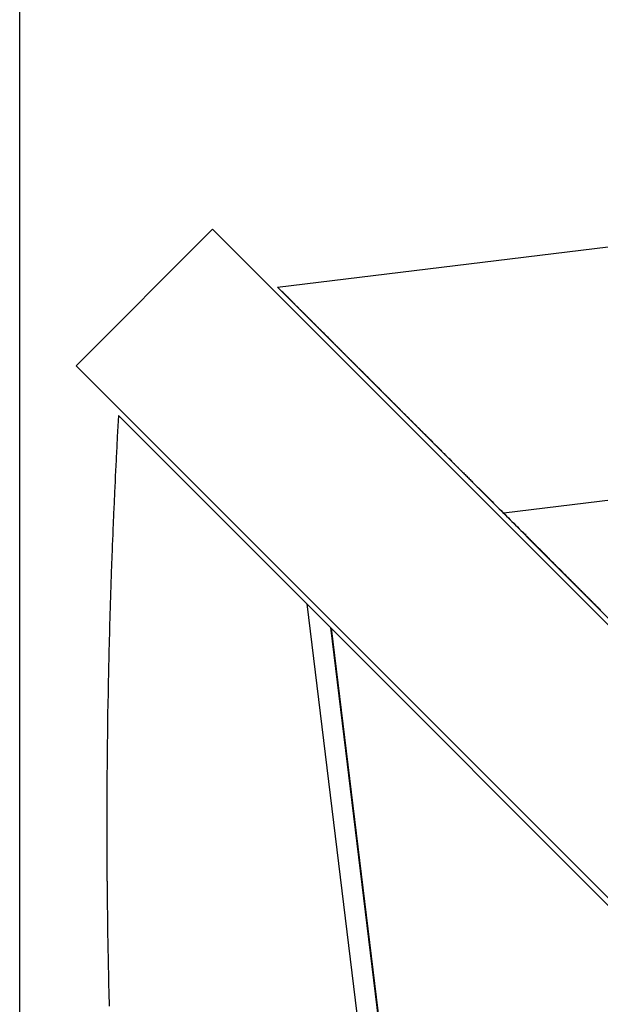
# Model space of a CAD drawing. Extents: x -53 to 53, y -50 to 50.
# Drawn here: x -37 to -36, y -15 to -13 of the extents above; entities that cross this region are included whole.
import ezdxf

# ---------------------------------------------------------------- set-up
doc = ezdxf.new("R2010")
doc.units = 0
doc.layers.get('0').update_dxf_attribs({"linetype": 'CONTINUOUS'})

msp = doc.modelspace()

# ---------------------------------------------------------------- linework, layer by layer
at = {"color": 0}
for points in [[(-36.9591, -49.7184), (-36.9591, 39.5366)], [(-36.9591, -49.7184), (-36.9591, 39.5366)], [(-36.9591, -49.7184), (-36.9591, 39.5366)], [(-36.9591, -49.7184), (-36.9591, 39.5366)], [(-36.9591, -49.7184), (-36.9591, 39.5366)], [(-36.9591, -49.7184), (-36.9591, 39.5366)], [(-36.9591, -49.7184), (-36.9591, 39.5366)], [(-36.9591, -49.7184), (-36.9591, 39.5366)], [(-36.9591, -49.7184), (-36.9591, 39.5366)], [(-36.9591, -49.7184), (-36.9591, 39.5366)], [(-36.9591, -49.7184), (-36.9591, 39.5366)], [(-36.9591, -49.7184), (-36.9591, 39.5366)], [(-36.9591, -49.7184), (-36.9591, 39.5366)], [(-36.9591, -49.7184), (-36.9591, 39.5366)], [(-36.9591, -49.7184), (-36.9591, 39.5366)], [(-36.9591, -49.7184), (-36.9591, 39.5366)], [(-36.9591, -49.7184), (-36.9591, 39.5366)], [(-36.9591, -49.7184), (-36.9591, 39.5366)], [(-36.9591, -49.7184), (-36.9591, 39.5366)], [(-36.9591, -49.7184), (-36.9591, 39.5366)], [(-36.9591, -49.7184), (-36.9591, 39.5366)], [(-36.4512, -13.9882), (-26.8457, -12.8163)], [(-36.4512, -13.9882), (-26.8457, -12.8163)], [(-36.4512, -13.9882), (-26.8457, -12.8163)], [(-36.4512, -13.9882), (-26.8457, -12.8163)], [(-36.4512, -13.9882), (-26.8457, -12.8163)], [(-36.4512, -13.9882), (-26.8457, -12.8163)], [(-36.4512, -13.9882), (-26.8457, -12.8163)], [(-36.4512, -13.9882), (-26.8457, -12.8163)], [(-36.4512, -13.9882), (-26.8457, -12.8163)], [(-36.4512, -13.9882), (-26.8457, -12.8163)], [(-36.4512, -13.9882), (-26.8457, -12.8163)], [(-36.4512, -13.9882), (-26.8457, -12.8163)], [(-36.4512, -13.9882), (-26.8457, -12.8163)], [(-36.4512, -13.9882), (-26.8457, -12.8163)], [(-36.4512, -13.9882), (-26.8457, -12.8163)], [(-36.4512, -13.9882), (-26.8457, -12.8163)], [(-36.4512, -13.9882), (-26.8457, -12.8163)], [(-36.4512, -13.9882), (-26.8457, -12.8163)], [(-36.4512, -13.9882), (-26.8457, -12.8163)], [(-36.4512, -13.9882), (-26.8457, -12.8163)], [(-36.4512, -13.9882), (-26.8457, -12.8163)], [(-25.3647, -13.135), (-36.0061, -14.4333)], [(-25.3647, -13.135), (-36.0061, -14.4333)], [(-25.3647, -13.135), (-36.0061, -14.4333)], [(-25.3647, -13.135), (-36.0061, -14.4333)], [(-25.3647, -13.135), (-36.0061, -14.4333)], [(-25.3647, -13.135), (-36.0061, -14.4333)], [(-25.3647, -13.135), (-36.0061, -14.4333)], [(-25.3647, -13.135), (-36.0061, -14.4333)], [(-25.3647, -13.135), (-36.0061, -14.4333)], [(-25.3647, -13.135), (-36.0061, -14.4333)], [(-25.3647, -13.135), (-36.0061, -14.4333)], [(-25.3647, -13.135), (-36.0061, -14.4333)], [(-25.3647, -13.135), (-36.0061, -14.4333)], [(-25.3647, -13.135), (-36.0061, -14.4333)], [(-25.3647, -13.135), (-36.0061, -14.4333)], [(-25.3647, -13.135), (-36.0061, -14.4333)], [(-25.3647, -13.135), (-36.0061, -14.4333)], [(-25.3647, -13.135), (-36.0061, -14.4333)], [(-25.3647, -13.135), (-36.0061, -14.4333)], [(-25.3647, -13.135), (-36.0061, -14.4333)], [(-25.3647, -13.135), (-36.0061, -14.4333)], [(-36.5795, -13.8742), (-36.8482, -14.1429)], [(-36.5795, -13.8742), (-36.8482, -14.1429)], [(-36.5795, -13.8742), (-36.8482, -14.1429)], [(-36.5795, -13.8742), (-36.8482, -14.1429)], [(-36.5795, -13.8742), (-36.8482, -14.1429)], [(-36.5795, -13.8742), (-36.8482, -14.1429)], [(-36.5795, -13.8742), (-36.8482, -14.1429)], [(-36.5795, -13.8742), (-36.8482, -14.1429)], [(-36.5795, -13.8742), (-36.8482, -14.1429)], [(-36.5795, -13.8742), (-36.8482, -14.1429)], [(-36.5795, -13.8742), (-36.8482, -14.1429)], [(-36.5795, -13.8742), (-36.8482, -14.1429)], [(-36.5795, -13.8742), (-36.8482, -14.1429)], [(-36.5795, -13.8742), (-36.8482, -14.1429)], [(-36.5795, -13.8742), (-36.8482, -14.1429)], [(-36.5795, -13.8742), (-36.8482, -14.1429)], [(-36.5795, -13.8742), (-36.8482, -14.1429)], [(-36.5795, -13.8742), (-36.8482, -14.1429)], [(-36.5795, -13.8742), (-36.8482, -14.1429)], [(-36.5795, -13.8742), (-36.8482, -14.1429)], [(-36.5795, -13.8742), (-36.8482, -14.1429)], [(-36.5795, -13.8742), (-36.5795, -13.8742)], [(-36.5795, -13.8742), (-36.5795, -13.8742)], [(-29.2591, -21.1947), (-36.5795, -13.8742)], [(-29.2591, -21.1947), (-36.5795, -13.8742)], [(-29.2591, -21.1947), (-36.5795, -13.8742)], [(-29.2591, -21.1947), (-36.5795, -13.8742)], [(-29.2591, -21.1947), (-36.5795, -13.8742)], [(-29.2591, -21.1947), (-36.5795, -13.8742)], [(-29.2591, -21.1947), (-36.5795, -13.8742)], [(-29.2591, -21.1947), (-36.5795, -13.8742)], [(-29.2591, -21.1947), (-36.5795, -13.8742)], [(-29.2591, -21.1947), (-36.5795, -13.8742)], [(-29.2591, -21.1947), (-36.5795, -13.8742)], [(-29.2591, -21.1947), (-36.5795, -13.8742)], [(-29.2591, -21.1947), (-36.5795, -13.8742)], [(-29.2591, -21.1947), (-36.5795, -13.8742)], [(-29.2591, -21.1947), (-36.5795, -13.8742)], [(-29.2591, -21.1947), (-36.5795, -13.8742)], [(-29.2591, -21.1947), (-36.5795, -13.8742)], [(-29.2591, -21.1947), (-36.5795, -13.8742)], [(-29.2591, -21.1947), (-36.5795, -13.8742)], [(-29.2591, -21.1947), (-36.5795, -13.8742)], [(-29.2591, -21.1947), (-36.5795, -13.8742)], [(-36.4512, -13.9882), (-36.4512, -13.9882)], [(-36.2696, -14.17), (-36.4512, -13.9882)], [(-36.2696, -14.17), (-36.4512, -13.9882)], [(-36.2696, -14.17), (-36.4512, -13.9882)], [(-36.2696, -14.17), (-36.4512, -13.9882)], [(-36.2696, -14.17), (-36.4512, -13.9882)], [(-36.2696, -14.17), (-36.4512, -13.9882)], [(-36.2696, -14.17), (-36.4512, -13.9882)], [(-36.2696, -14.17), (-36.4512, -13.9882)], [(-36.2696, -14.17), (-36.4512, -13.9882)], [(-36.2696, -14.17), (-36.4512, -13.9882)], [(-36.2696, -14.17), (-36.4512, -13.9882)], [(-36.2696, -14.17), (-36.4512, -13.9882)], [(-36.2696, -14.17), (-36.4512, -13.9882)], [(-36.2696, -14.17), (-36.4512, -13.9882)], [(-36.2696, -14.17), (-36.4512, -13.9882)], [(-36.2696, -14.17), (-36.4512, -13.9882)], [(-36.2696, -14.17), (-36.4512, -13.9882)], [(-36.2696, -14.17), (-36.4512, -13.9882)], [(-36.2696, -14.17), (-36.4512, -13.9882)], [(-36.2696, -14.17), (-36.4512, -13.9882)], [(-36.2696, -14.17), (-36.4512, -13.9882)], [(-36.4512, -13.9882), (-36.4512, -13.9882)], [(-36.4512, -13.9883), (-36.4436, -13.9958), (-36.4436, -13.9958), (-36.443, -13.9961), (-36.4424, -13.9967), (-36.4418, -13.997), (-36.4415, -13.9976), (-36.4409, -13.9979), (-36.4403, -13.9985), (-36.4397, -13.9991), (-36.4394, -13.9997), (-36.4388, -14), (-36.4382, -14.0006), (-36.4376, -14.0012), (-36.4373, -14.0018), (-36.4367, -14.0021), (-36.4364, -14.0027), (-36.4358, -14.0033), (-36.4355, -14.0039), (-36.4355, -14.0039), (-36.4349, -14.0042), (-36.4343, -14.0048), (-36.4337, -14.0054), (-36.4332, -14.006), (-36.4326, -14.0063), (-36.432, -14.0069), (-36.4314, -14.0075), (-36.4311, -14.0081), (-36.4305, -14.0084), (-36.4299, -14.009), (-36.4293, -14.0096), (-36.429, -14.0102), (-36.4284, -14.0107), (-36.4278, -14.0113), (-36.4272, -14.0119), (-36.4269, -14.0125), (-36.4269, -14.0125), (-36.4263, -14.0128), (-36.4257, -14.0134), (-36.4251, -14.014), (-36.4245, -14.0146), (-36.4239, -14.0152), (-36.4233, -14.0158), (-36.4227, -14.0164), (-36.4222, -14.017), (-36.4216, -14.0175), (-36.421, -14.0181), (-36.4204, -14.0187), (-36.4198, -14.0193), (-36.4192, -14.0199), (-36.4186, -14.0205), (-36.418, -14.0211), (-36.4177, -14.0217), (-36.4177, -14.0217), (-36.417, -14.0223), (-36.4164, -14.0229), (-36.4158, -14.0235), (-36.4152, -14.0241), (-36.4146, -14.0247), (-36.414, -14.0253), (-36.4134, -14.0259), (-36.4128, -14.0265), (-36.4122, -14.0271), (-36.4116, -14.0277), (-36.411, -14.0283), (-36.4104, -14.0289), (-36.4098, -14.0295), (-36.4092, -14.0301), (-36.4086, -14.0307), (-36.408, -14.0314), (-36.408, -14.0314), (-36.4071, -14.032), (-36.4065, -14.0326), (-36.4059, -14.0332), (-36.4053, -14.0338), (-36.4046, -14.0344), (-36.404, -14.035), (-36.4034, -14.0356), (-36.4028, -14.0365), (-36.4019, -14.0371), (-36.4013, -14.0377), (-36.4007, -14.0383), (-36.4001, -14.039), (-36.3995, -14.0396), (-36.3989, -14.0402), (-36.3983, -14.0408), (-36.3977, -14.0417), (-36.3977, -14.0417), (-36.3968, -14.0423), (-36.3962, -14.0429), (-36.3955, -14.0435), (-36.3949, -14.0444), (-36.394, -14.045), (-36.3934, -14.0456), (-36.3928, -14.0462), (-36.3922, -14.0471), (-36.3913, -14.0477), (-36.3907, -14.0483), (-36.3901, -14.0489), (-36.3895, -14.0498), (-36.3886, -14.0504), (-36.388, -14.0511), (-36.3874, -14.0517), (-36.3868, -14.0526), (-36.3868, -14.0526), (-36.3859, -14.0532), (-36.3853, -14.0538), (-36.3844, -14.0544), (-36.3838, -14.0553), (-36.3829, -14.0559), (-36.3823, -14.0568), (-36.3816, -14.0574), (-36.381, -14.0583), (-36.3801, -14.0589), (-36.3795, -14.0596), (-36.3786, -14.0602), (-36.378, -14.0611), (-36.3771, -14.0617), (-36.3765, -14.0626), (-36.3759, -14.0632), (-36.3753, -14.0641), (-36.3753, -14.0641), (-36.3744, -14.0647), (-36.3737, -14.0656), (-36.3728, -14.0662), (-36.3722, -14.0671), (-36.3713, -14.0677), (-36.3707, -14.0686), (-36.3698, -14.0692), (-36.3692, -14.0701), (-36.3683, -14.0707), (-36.3677, -14.0716), (-36.3668, -14.0722), (-36.3662, -14.0731), (-36.3653, -14.0737), (-36.3647, -14.0746), (-36.3638, -14.0753), (-36.3632, -14.0762), (-36.3632, -14.0762), (-36.3623, -14.0768), (-36.3614, -14.0777), (-36.3605, -14.0783), (-36.3599, -14.0792), (-36.359, -14.0798), (-36.3583, -14.0807), (-36.3574, -14.0816), (-36.3568, -14.0825), (-36.3559, -14.0831), (-36.355, -14.084), (-36.3541, -14.0847), (-36.3535, -14.0856), (-36.3526, -14.0862), (-36.352, -14.0871), (-36.3511, -14.088), (-36.3505, -14.0889), (-36.3505, -14.0889), (-36.3496, -14.0895), (-36.3487, -14.0904), (-36.3478, -14.0913), (-36.3471, -14.0922), (-36.3462, -14.0928), (-36.3453, -14.0937), (-36.3444, -14.0946), (-36.3438, -14.0955), (-36.3429, -14.0961), (-36.342, -14.097), (-36.3411, -14.0979), (-36.3405, -14.0988), (-36.3396, -14.0995), (-36.3387, -14.1004), (-36.3378, -14.1013), (-36.3372, -14.1022), (-36.3372, -14.1022), (-36.3363, -14.1028), (-36.3354, -14.1037), (-36.3345, -14.1046), (-36.3336, -14.1055), (-36.3327, -14.1064), (-36.3318, -14.1073), (-36.3309, -14.1082), (-36.3302, -14.1091), (-36.3293, -14.1098), (-36.3284, -14.1107), (-36.3275, -14.1116), (-36.3266, -14.1125), (-36.3257, -14.1134), (-36.3248, -14.1143), (-36.3239, -14.1152), (-36.3233, -14.1161), (-36.3233, -14.1161), (-36.3223, -14.117), (-36.3214, -14.1179), (-36.3205, -14.1188), (-36.3196, -14.1197), (-36.3187, -14.1206), (-36.3178, -14.1215), (-36.3169, -14.1224), (-36.316, -14.1233), (-36.3151, -14.1242), (-36.3142, -14.1251), (-36.3133, -14.126), (-36.3124, -14.1269), (-36.3115, -14.1278), (-36.3106, -14.1287), (-36.3097, -14.1296), (-36.3088, -14.1306), (-36.3088, -14.1306), (-36.3076, -14.1315), (-36.3067, -14.1324), (-36.3058, -14.1333), (-36.3049, -14.1342), (-36.3038, -14.1351), (-36.3029, -14.136), (-36.302, -14.1369), (-36.3011, -14.1381), (-36.2999, -14.139), (-36.299, -14.1399), (-36.2981, -14.1408), (-36.2972, -14.1419), (-36.2963, -14.1428), (-36.2954, -14.1437), (-36.2945, -14.1446), (-36.2936, -14.1458), (-36.2936, -14.1458), (-36.2924, -14.1467), (-36.2915, -14.1476), (-36.2904, -14.1485), (-36.2895, -14.1497), (-36.2883, -14.1506), (-36.2874, -14.1515), (-36.2865, -14.1524), (-36.2856, -14.1536), (-36.2844, -14.1545), (-36.2835, -14.1554), (-36.2826, -14.1563), (-36.2817, -14.1575), (-36.2805, -14.1584), (-36.2796, -14.1595), (-36.2787, -14.1604), (-36.2778, -14.1616), (-36.2778, -14.1616), (-36.2766, -14.1625), (-36.2757, -14.1634), (-36.2745, -14.1643), (-36.2736, -14.1655), (-36.2724, -14.1664), (-36.2715, -14.1676), (-36.2704, -14.1685), (-36.2695, -14.1697), (-36.2683, -14.1706), (-36.2674, -14.1717), (-36.2662, -14.1726), (-36.2653, -14.1738), (-36.2641, -14.1747), (-36.2632, -14.1759), (-36.2623, -14.1768), (-36.2614, -14.178), (-36.2614, -14.178), (-36.2602, -14.1789), (-36.259, -14.1801), (-36.2578, -14.181), (-36.2569, -14.1822), (-36.2557, -14.1831), (-36.2548, -14.1843), (-36.2536, -14.1852), (-36.2527, -14.1864), (-36.2515, -14.1873), (-36.2506, -14.1885), (-36.2494, -14.1894), (-36.2485, -14.1906), (-36.2473, -14.1915), (-36.2464, -14.1927), (-36.2452, -14.1939), (-36.2443, -14.1951), (-36.2443, -14.1951), (-36.2431, -14.196), (-36.2419, -14.1972), (-36.2407, -14.1981), (-36.2398, -14.1993), (-36.2386, -14.2002), (-36.2374, -14.2014), (-36.2362, -14.2026), (-36.2353, -14.2038), (-36.2341, -14.2047), (-36.2329, -14.2059), (-36.2317, -14.2071), (-36.2308, -14.2083), (-36.2296, -14.2092), (-36.2287, -14.2104), (-36.2275, -14.2116), (-36.2266, -14.2128), (-36.2266, -14.2128), (-36.2254, -14.2137), (-36.2242, -14.2149), (-36.223, -14.2161), (-36.2218, -14.2173), (-36.2206, -14.2184), (-36.2194, -14.2196), (-36.2182, -14.2208), (-36.2173, -14.222), (-36.2161, -14.2229), (-36.2149, -14.2241), (-36.2137, -14.2253), (-36.2126, -14.2265), (-36.2114, -14.2277), (-36.2102, -14.2289), (-36.209, -14.2301), (-36.2081, -14.2313), (-36.2081, -14.2313), (-36.2069, -14.2323), (-36.2057, -14.2335), (-36.2045, -14.2347), (-36.2033, -14.2359), (-36.2021, -14.2371), (-36.2009, -14.2383), (-36.1997, -14.2395), (-36.1985, -14.2407), (-36.1973, -14.2419), (-36.1961, -14.2431), (-36.1949, -14.2443), (-36.1937, -14.2455), (-36.1925, -14.2467), (-36.1913, -14.2479), (-36.1901, -14.2491), (-36.1891, -14.2503), (-36.1891, -14.2503), (-36.1876, -14.2515), (-36.1864, -14.2527), (-36.1852, -14.2539), (-36.184, -14.2551), (-36.1828, -14.2563), (-36.1816, -14.2575), (-36.1804, -14.2587), (-36.1792, -14.2599), (-36.178, -14.2611), (-36.1768, -14.2623), (-36.1756, -14.2635), (-36.1744, -14.2647), (-36.1732, -14.2659), (-36.172, -14.2671), (-36.1708, -14.2683), (-36.1696, -14.2698), (-36.1696, -14.2698), (-36.1681, -14.271), (-36.1669, -14.2722), (-36.1655, -14.2734), (-36.1643, -14.2749), (-36.1628, -14.2761), (-36.1616, -14.2773), (-36.1604, -14.2785), (-36.1592, -14.28), (-36.1577, -14.2812), (-36.1565, -14.2824), (-36.1553, -14.2836), (-36.1541, -14.2851), (-36.1526, -14.2863), (-36.1514, -14.2877), (-36.1502, -14.2889), (-36.149, -14.2904), (-36.149, -14.2904), (-36.1475, -14.2916), (-36.1461, -14.2931), (-36.1446, -14.2943), (-36.1434, -14.2958), (-36.1419, -14.297), (-36.1407, -14.2985), (-36.1392, -14.2997), (-36.138, -14.3012), (-36.1365, -14.3024), (-36.1353, -14.3039), (-36.1338, -14.3051), (-36.1326, -14.3066), (-36.1311, -14.3078), (-36.1299, -14.3093), (-36.1284, -14.3108), (-36.1272, -14.3123), (-36.1272, -14.3123), (-36.1257, -14.3135), (-36.1245, -14.3147), (-36.123, -14.3159), (-36.1218, -14.3174), (-36.1203, -14.3186), (-36.1191, -14.32), (-36.1179, -14.3212), (-36.1167, -14.3227), (-36.1152, -14.3239), (-36.114, -14.3251), (-36.1125, -14.3263), (-36.1113, -14.3278), (-36.1098, -14.329), (-36.1086, -14.3305), (-36.1074, -14.3317), (-36.1062, -14.3332), (-36.1062, -14.3332), (-36.105, -14.3344), (-36.1038, -14.3356), (-36.1026, -14.3368), (-36.1014, -14.338), (-36.1002, -14.3392), (-36.099, -14.3404), (-36.0978, -14.3416), (-36.0966, -14.3428), (-36.0954, -14.344), (-36.0942, -14.3452), (-36.093, -14.3464), (-36.0918, -14.3476), (-36.0906, -14.3488), (-36.0894, -14.35), (-36.0882, -14.3512), (-36.087, -14.3525), (-36.087, -14.3525), (-36.0852, -14.354), (-36.0837, -14.3557), (-36.0819, -14.3572), (-36.0804, -14.359), (-36.0786, -14.3605), (-36.0771, -14.3623), (-36.0753, -14.3638), (-36.0738, -14.3656), (-36.072, -14.3671), (-36.0705, -14.3689), (-36.0687, -14.3704), (-36.0672, -14.3722), (-36.0654, -14.3737), (-36.0639, -14.3755), (-36.0622, -14.377), (-36.0607, -14.3788), (-36.0607, -14.3788), (-36.058, -14.3812), (-36.0553, -14.3839), (-36.0526, -14.3866), (-36.0499, -14.3893), (-36.0472, -14.3918), (-36.0445, -14.3945), (-36.0418, -14.3972), (-36.0394, -14.3999), (-36.0367, -14.4023), (-36.034, -14.405), (-36.0313, -14.4077), (-36.0288, -14.4104), (-36.0261, -14.4131), (-36.0234, -14.4158), (-36.0207, -14.4185), (-36.0183, -14.4212), (-36.0183, -14.4212), (-36.0147, -14.4245), (-36.0111, -14.4281), (-36.0075, -14.4317), (-36.0039, -14.4353), (-36.0003, -14.4387), (-35.9967, -14.4423), (-35.9931, -14.4459), (-35.9898, -14.4495), (-35.9862, -14.4528), (-35.9826, -14.4564), (-35.979, -14.46), (-35.9756, -14.4636), (-35.972, -14.4672), (-35.9684, -14.4708), (-35.9648, -14.4744), (-35.9615, -14.478)], [(-36.8482, -14.1429), (-36.8482, -14.1429)], [(-36.8482, -14.1429), (-36.8482, -14.1429)], [(-36.8482, -14.1429), (-29.5278, -21.4634)], [(-36.8482, -14.1429), (-29.5278, -21.4634)], [(-36.8482, -14.1429), (-29.5278, -21.4634)], [(-36.8482, -14.1429), (-29.5278, -21.4634)], [(-36.8482, -14.1429), (-29.5278, -21.4634)], [(-36.8482, -14.1429), (-29.5278, -21.4634)], [(-36.8482, -14.1429), (-29.5278, -21.4634)], [(-36.8482, -14.1429), (-29.5278, -21.4634)], [(-36.8482, -14.1429), (-29.5278, -21.4634)], [(-36.8482, -14.1429), (-29.5278, -21.4634)], [(-36.8482, -14.1429), (-29.5278, -21.4634)], [(-36.8482, -14.1429), (-29.5278, -21.4634)], [(-36.8482, -14.1429), (-29.5278, -21.4634)], [(-36.8482, -14.1429), (-29.5278, -21.4634)], [(-36.8482, -14.1429), (-29.5278, -21.4634)], [(-36.8482, -14.1429), (-29.5278, -21.4634)], [(-36.8482, -14.1429), (-29.5278, -21.4634)], [(-36.8482, -14.1429), (-29.5278, -21.4634)], [(-36.8482, -14.1429), (-29.5278, -21.4634)], [(-36.8482, -14.1429), (-29.5278, -21.4634)], [(-36.8482, -14.1429), (-29.5278, -21.4634)], [(-36.2696, -14.17), (-36.2696, -14.17)], [(-36.2696, -14.17), (-36.2696, -14.17)], [(-35.9664, -14.4733), (-36.2696, -14.17)], [(-35.9664, -14.4733), (-36.2696, -14.17)], [(-35.9664, -14.4733), (-36.2696, -14.17)], [(-35.9664, -14.4733), (-36.2696, -14.17)], [(-35.9664, -14.4733), (-36.2696, -14.17)], [(-35.9664, -14.4733), (-36.2696, -14.17)], [(-35.9664, -14.4733), (-36.2696, -14.17)], [(-35.9664, -14.4733), (-36.2696, -14.17)], [(-35.9664, -14.4733), (-36.2696, -14.17)], [(-35.9664, -14.4733), (-36.2696, -14.17)], [(-35.9664, -14.4733), (-36.2696, -14.17)], [(-35.9664, -14.4733), (-36.2696, -14.17)], [(-35.9664, -14.4733), (-36.2696, -14.17)], [(-35.9664, -14.4733), (-36.2696, -14.17)], [(-35.9664, -14.4733), (-36.2696, -14.17)], [(-35.9664, -14.4733), (-36.2696, -14.17)], [(-35.9664, -14.4733), (-36.2696, -14.17)], [(-35.9664, -14.4733), (-36.2696, -14.17)], [(-35.9664, -14.4733), (-36.2696, -14.17)], [(-35.9664, -14.4733), (-36.2696, -14.17)], [(-35.9664, -14.4733), (-36.2696, -14.17)], [(-36.7647, -14.2406), (-36.7671, -14.2829), (-36.7671, -14.2829), (-36.7671, -14.2853), (-36.7672, -14.288), (-36.7672, -14.2907), (-36.7675, -14.2934), (-36.7675, -14.2958), (-36.7678, -14.2985), (-36.7678, -14.3012), (-36.7681, -14.3039), (-36.7681, -14.3063), (-36.7684, -14.309), (-36.7684, -14.3117), (-36.7687, -14.3144), (-36.7687, -14.3169), (-36.769, -14.3196), (-36.769, -14.3223), (-36.7693, -14.325), (-36.7693, -14.325), (-36.7693, -14.3274), (-36.7693, -14.3301), (-36.7693, -14.3328), (-36.7696, -14.3355), (-36.7696, -14.3379), (-36.7699, -14.3406), (-36.7699, -14.3433), (-36.7702, -14.346), (-36.7702, -14.3484), (-36.7705, -14.3511), (-36.7705, -14.3538), (-36.7708, -14.3565), (-36.7708, -14.359), (-36.7711, -14.3617), (-36.7711, -14.3644), (-36.7714, -14.3671), (-36.7714, -14.3671), (-36.7714, -14.3695), (-36.7714, -14.3722), (-36.7714, -14.3748), (-36.7717, -14.3775), (-36.7717, -14.3799), (-36.772, -14.3826), (-36.772, -14.3853), (-36.7723, -14.388), (-36.7723, -14.3904), (-36.7724, -14.3931), (-36.7724, -14.3958), (-36.7727, -14.3985), (-36.7727, -14.4009), (-36.773, -14.4036), (-36.773, -14.4063), (-36.7733, -14.409), (-36.7733, -14.409), (-36.7733, -14.4114), (-36.7733, -14.4141), (-36.7733, -14.4165), (-36.7736, -14.4192), (-36.7736, -14.4216), (-36.7739, -14.4243), (-36.7739, -14.427), (-36.7742, -14.4297), (-36.7742, -14.4321), (-36.7742, -14.4348), (-36.7742, -14.4375), (-36.7745, -14.4402), (-36.7745, -14.4426), (-36.7748, -14.4453), (-36.7748, -14.448), (-36.7751, -14.4507), (-36.7751, -14.4507), (-36.7751, -14.4531), (-36.7751, -14.4558), (-36.7751, -14.4582), (-36.7754, -14.4609), (-36.7754, -14.4633), (-36.7756, -14.466), (-36.7756, -14.4687), (-36.7759, -14.4714), (-36.7759, -14.4738), (-36.7759, -14.4765), (-36.7759, -14.4791), (-36.7762, -14.4818), (-36.7762, -14.4842), (-36.7765, -14.4869), (-36.7765, -14.4896), (-36.7768, -14.4923), (-36.7768, -14.4923), (-36.7768, -14.4947), (-36.7768, -14.4974), (-36.7768, -14.4998), (-36.7771, -14.5025), (-36.7771, -14.5049), (-36.7772, -14.5076), (-36.7772, -14.5103), (-36.7775, -14.513), (-36.7775, -14.5154), (-36.7775, -14.5181), (-36.7775, -14.5205), (-36.7778, -14.5232), (-36.7778, -14.5256), (-36.7781, -14.5283), (-36.7781, -14.531), (-36.7784, -14.5337), (-36.7784, -14.5337), (-36.7784, -14.5361), (-36.7784, -14.5388), (-36.7784, -14.5412), (-36.7787, -14.5439), (-36.7787, -14.5463), (-36.7787, -14.549), (-36.7787, -14.5516), (-36.779, -14.5543), (-36.779, -14.5567), (-36.779, -14.5594), (-36.779, -14.5618), (-36.7793, -14.5645), (-36.7793, -14.5669), (-36.7795, -14.5696), (-36.7795, -14.5723), (-36.7798, -14.575), (-36.7798, -14.575), (-36.7798, -14.5774), (-36.7798, -14.5801), (-36.7798, -14.5825), (-36.7801, -14.5852), (-36.7801, -14.5876), (-36.7801, -14.5903), (-36.7801, -14.5928), (-36.7804, -14.5955), (-36.7804, -14.5979), (-36.7804, -14.6006), (-36.7804, -14.603), (-36.7807, -14.6057), (-36.7807, -14.6081), (-36.7808, -14.6108), (-36.7808, -14.6135), (-36.7811, -14.6162), (-36.7811, -14.6162), (-36.7811, -14.6186), (-36.7811, -14.6213), (-36.7811, -14.6237), (-36.7814, -14.6264), (-36.7814, -14.6288), (-36.7814, -14.6315), (-36.7814, -14.6339), (-36.7817, -14.6366), (-36.7817, -14.639), (-36.7817, -14.6417), (-36.7817, -14.6441), (-36.782, -14.6468), (-36.782, -14.6492), (-36.782, -14.6519), (-36.782, -14.6545), (-36.7823, -14.6572), (-36.7823, -14.6572), (-36.7823, -14.6596), (-36.7823, -14.6623), (-36.7823, -14.6647), (-36.7825, -14.6674), (-36.7825, -14.6698), (-36.7825, -14.6725), (-36.7825, -14.6749), (-36.7828, -14.6776), (-36.7828, -14.68), (-36.7828, -14.6827), (-36.7828, -14.6851), (-36.7831, -14.6878), (-36.7831, -14.6902), (-36.7831, -14.6929), (-36.7831, -14.6953), (-36.7834, -14.698), (-36.7834, -14.698), (-36.7834, -14.7004), (-36.7834, -14.703), (-36.7834, -14.7054), (-36.7834, -14.7081), (-36.7834, -14.7105), (-36.7834, -14.7132), (-36.7834, -14.7156), (-36.7837, -14.7183), (-36.7837, -14.7207), (-36.7837, -14.7234), (-36.7837, -14.7258), (-36.784, -14.7285), (-36.784, -14.7309), (-36.784, -14.7336), (-36.784, -14.736), (-36.7843, -14.7387), (-36.7843, -14.7387), (-36.7843, -14.7411), (-36.7843, -14.7435), (-36.7843, -14.7459), (-36.7843, -14.7486), (-36.7843, -14.751), (-36.7843, -14.7537), (-36.7843, -14.7561), (-36.7846, -14.7588), (-36.7846, -14.7612), (-36.7846, -14.7639), (-36.7846, -14.7663), (-36.7848, -14.769), (-36.7848, -14.7714), (-36.7848, -14.7741), (-36.7848, -14.7765), (-36.7851, -14.7792), (-36.7851, -14.7792), (-36.7851, -14.7816), (-36.7851, -14.784), (-36.7851, -14.7864), (-36.7851, -14.7891), (-36.7851, -14.7915), (-36.7851, -14.7942), (-36.7851, -14.7966), (-36.7854, -14.7993), (-36.7854, -14.8017), (-36.7854, -14.8042), (-36.7854, -14.8066), (-36.7856, -14.8093), (-36.7856, -14.8117), (-36.7856, -14.8144), (-36.7856, -14.8168), (-36.7859, -14.8195), (-36.7859, -14.8195), (-36.7859, -14.8219), (-36.7859, -14.8243), (-36.7859, -14.8267), (-36.7859, -14.8294), (-36.7859, -14.8318), (-36.7859, -14.8345), (-36.7859, -14.8369), (-36.7861, -14.8396), (-36.7861, -14.842), (-36.7861, -14.8444), (-36.7861, -14.8468), (-36.7861, -14.8495), (-36.7861, -14.8519), (-36.7861, -14.8546), (-36.7861, -14.857), (-36.7864, -14.8597), (-36.7864, -14.8597), (-36.7864, -14.8621), (-36.7864, -14.8645), (-36.7864, -14.8669), (-36.7864, -14.8696), (-36.7864, -14.872), (-36.7864, -14.8745), (-36.7864, -14.8769), (-36.7866, -14.8796), (-36.7866, -14.882), (-36.7866, -14.8844), (-36.7866, -14.8868), (-36.7866, -14.8895), (-36.7866, -14.8919), (-36.7866, -14.8946), (-36.7866, -14.897), (-36.7869, -14.8997), (-36.7869, -14.8997), (-36.7869, -14.9021), (-36.7869, -14.9045), (-36.7869, -14.9069), (-36.7869, -14.9096), (-36.7869, -14.912), (-36.7869, -14.9144), (-36.7869, -14.9168), (-36.787, -14.9195), (-36.787, -14.9219), (-36.787, -14.9243), (-36.787, -14.9267), (-36.787, -14.9294), (-36.787, -14.9318), (-36.787, -14.9344), (-36.787, -14.9368), (-36.7873, -14.9395), (-36.7873, -14.9395), (-36.7873, -14.9419), (-36.7873, -14.9443), (-36.7873, -14.9467), (-36.7873, -14.9494), (-36.7873, -14.9518), (-36.7873, -14.9542), (-36.7873, -14.9566), (-36.7873, -14.9593), (-36.7873, -14.9617), (-36.7873, -14.9641), (-36.7873, -14.9665), (-36.7873, -14.9692), (-36.7873, -14.9716), (-36.7873, -14.9741), (-36.7873, -14.9765), (-36.7875, -14.9792), (-36.7875, -14.9792), (-36.7875, -14.9816), (-36.7875, -14.984), (-36.7875, -14.9864), (-36.7875, -14.9891), (-36.7875, -14.9915), (-36.7875, -14.9939), (-36.7875, -14.9963), (-36.7875, -14.999), (-36.7875, -15.0014), (-36.7875, -15.0038), (-36.7875, -15.0062), (-36.7875, -15.0089), (-36.7875, -15.0113), (-36.7875, -15.0137), (-36.7875, -15.0161), (-36.7877, -15.0188), (-36.7877, -15.0188), (-36.7877, -15.0212), (-36.7877, -15.0236), (-36.7877, -15.026), (-36.7877, -15.0284), (-36.7877, -15.0308), (-36.7877, -15.0332), (-36.7877, -15.0356), (-36.7877, -15.0383), (-36.7877, -15.0407), (-36.7877, -15.0431), (-36.7877, -15.0455), (-36.7877, -15.0481), (-36.7877, -15.0505), (-36.7877, -15.0529), (-36.7877, -15.0553), (-36.7877, -15.058), (-36.7877, -15.058), (-36.7876, -15.0604), (-36.7876, -15.0628), (-36.7876, -15.0652), (-36.7876, -15.0676), (-36.7876, -15.07), (-36.7876, -15.0724), (-36.7876, -15.0748), (-36.7876, -15.0773), (-36.7876, -15.0797), (-36.7876, -15.0821), (-36.7876, -15.0845), (-36.7876, -15.0869), (-36.7876, -15.0893), (-36.7876, -15.0917), (-36.7876, -15.0941), (-36.7876, -15.0968), (-36.7876, -15.0968), (-36.7874, -15.0992), (-36.7874, -15.1016), (-36.7874, -15.104), (-36.7874, -15.1064), (-36.7874, -15.1088), (-36.7874, -15.1112), (-36.7874, -15.1136), (-36.7874, -15.1163), (-36.7874, -15.1187), (-36.7874, -15.1211), (-36.7874, -15.1235), (-36.7874, -15.1262), (-36.7874, -15.1286), (-36.7874, -15.131), (-36.7874, -15.1334), (-36.7874, -15.1361), (-36.7874, -15.1361), (-36.7872, -15.1385), (-36.7872, -15.1409), (-36.7872, -15.1433), (-36.7872, -15.146), (-36.7872, -15.1484), (-36.7872, -15.1509), (-36.7872, -15.1533), (-36.7872, -15.156), (-36.7871, -15.1584), (-36.7871, -15.1608), (-36.7871, -15.1632), (-36.7871, -15.1659), (-36.7871, -15.1683), (-36.7871, -15.171), (-36.7871, -15.1734), (-36.7871, -15.1761), (-36.7871, -15.1761), (-36.7868, -15.1782), (-36.7868, -15.1806), (-36.7868, -15.183), (-36.7868, -15.1854), (-36.7868, -15.1875), (-36.7868, -15.1899), (-36.7868, -15.1923), (-36.7868, -15.1947), (-36.7867, -15.1968), (-36.7867, -15.1992), (-36.7867, -15.2016), (-36.7867, -15.204), (-36.7867, -15.2063), (-36.7867, -15.2087), (-36.7867, -15.2111), (-36.7867, -15.2135), (-36.7867, -15.2135), (-36.7864, -15.2156), (-36.7864, -15.2177), (-36.7864, -15.2198), (-36.7864, -15.2219), (-36.7864, -15.224), (-36.7864, -15.2261), (-36.7864, -15.2282), (-36.7864, -15.2303), (-36.7864, -15.2324), (-36.7864, -15.2345), (-36.7864, -15.2366), (-36.7864, -15.2387), (-36.7864, -15.2408), (-36.7864, -15.2429), (-36.7864, -15.245), (-36.7864, -15.2472), (-36.7864, -15.2472), (-36.7861, -15.2496), (-36.7861, -15.2523), (-36.7861, -15.255), (-36.7861, -15.2577), (-36.7859, -15.2604), (-36.7859, -15.2631), (-36.7859, -15.2658), (-36.7859, -15.2685), (-36.7856, -15.2712), (-36.7856, -15.2739), (-36.7856, -15.2766), (-36.7856, -15.2793), (-36.7856, -15.282), (-36.7856, -15.2847), (-36.7856, -15.2874), (-36.7856, -15.2901), (-36.7856, -15.2901), (-36.7853, -15.294), (-36.7853, -15.2982), (-36.7852, -15.3021), (-36.7852, -15.3063), (-36.7849, -15.3102), (-36.7849, -15.3144), (-36.7849, -15.3186), (-36.7849, -15.3228), (-36.7846, -15.3267), (-36.7846, -15.3309), (-36.7845, -15.3349), (-36.7845, -15.3391), (-36.7842, -15.343), (-36.7842, -15.3472), (-36.7842, -15.3514), (-36.7842, -15.3556), (-36.7842, -15.3556), (-36.7839, -15.3607), (-36.7839, -15.3661), (-36.7836, -15.3715), (-36.7836, -15.3769), (-36.7833, -15.382), (-36.7833, -15.3874), (-36.7831, -15.3928), (-36.7831, -15.3982), (-36.7828, -15.4033)], [(-36.7647, -14.2406), (-36.7647, -14.2406)], [(-36.3939, -14.6114), (-36.7647, -14.2406)], [(-36.3939, -14.6114), (-36.7647, -14.2406)], [(-36.3939, -14.6114), (-36.7647, -14.2406)], [(-36.3939, -14.6114), (-36.7647, -14.2406)], [(-36.3939, -14.6114), (-36.7647, -14.2406)], [(-36.3939, -14.6114), (-36.7647, -14.2406)], [(-36.3939, -14.6114), (-36.7647, -14.2406)], [(-36.3939, -14.6114), (-36.7647, -14.2406)], [(-36.3939, -14.6114), (-36.7647, -14.2406)], [(-36.3939, -14.6114), (-36.7647, -14.2406)], [(-36.3939, -14.6114), (-36.7647, -14.2406)], [(-36.3939, -14.6114), (-36.7647, -14.2406)], [(-36.3939, -14.6114), (-36.7647, -14.2406)], [(-36.3939, -14.6114), (-36.7647, -14.2406)], [(-36.3939, -14.6114), (-36.7647, -14.2406)], [(-36.3939, -14.6114), (-36.7647, -14.2406)], [(-36.3939, -14.6114), (-36.7647, -14.2406)], [(-36.3939, -14.6114), (-36.7647, -14.2406)], [(-36.3939, -14.6114), (-36.7647, -14.2406)], [(-36.3939, -14.6114), (-36.7647, -14.2406)], [(-36.3939, -14.6114), (-36.7647, -14.2406)], [(-36.0061, -14.4333), (-36.0061, -14.4333)], [(-35.9746, -14.4649), (-35.9746, -14.4649)], [(-35.958, -14.4815), (-35.9746, -14.4649)], [(-35.958, -14.4815), (-35.9746, -14.4649)], [(-35.958, -14.4815), (-35.9746, -14.4649)], [(-35.958, -14.4815), (-35.9746, -14.4649)], [(-35.958, -14.4815), (-35.9746, -14.4649)], [(-35.958, -14.4815), (-35.9746, -14.4649)], [(-35.958, -14.4815), (-35.9746, -14.4649)], [(-35.958, -14.4815), (-35.9746, -14.4649)], [(-35.958, -14.4815), (-35.9746, -14.4649)], [(-35.958, -14.4815), (-35.9746, -14.4649)], [(-35.958, -14.4815), (-35.9746, -14.4649)], [(-35.958, -14.4815), (-35.9746, -14.4649)], [(-35.958, -14.4815), (-35.9746, -14.4649)], [(-35.958, -14.4815), (-35.9746, -14.4649)], [(-35.958, -14.4815), (-35.9746, -14.4649)], [(-35.958, -14.4815), (-35.9746, -14.4649)], [(-35.958, -14.4815), (-35.9746, -14.4649)], [(-35.958, -14.4815), (-35.9746, -14.4649)], [(-35.958, -14.4815), (-35.9746, -14.4649)], [(-35.958, -14.4815), (-35.9746, -14.4649)], [(-35.958, -14.4815), (-35.9746, -14.4649)], [(-35.9664, -14.4733), (-35.9664, -14.4733)], [(-35.9663, -14.4732), (-35.9618, -14.4777), (-35.9618, -14.4777), (-35.9612, -14.478), (-35.9609, -14.4783), (-35.9606, -14.4786), (-35.9603, -14.4789), (-35.96, -14.4792), (-35.9597, -14.4795), (-35.9594, -14.4798), (-35.9591, -14.4801), (-35.9588, -14.4804), (-35.9585, -14.4807), (-35.9582, -14.481), (-35.9579, -14.4813), (-35.9576, -14.4816), (-35.9573, -14.4819), (-35.957, -14.4822), (-35.9567, -14.4828), (-35.9567, -14.4828), (-35.9561, -14.4831), (-35.9558, -14.4834), (-35.9555, -14.4837), (-35.9552, -14.4842), (-35.9546, -14.4845), (-35.9543, -14.4848), (-35.954, -14.4851), (-35.9537, -14.4857), (-35.9531, -14.486), (-35.9528, -14.4863), (-35.9525, -14.4866), (-35.9522, -14.4872), (-35.9517, -14.4875), (-35.9514, -14.4878), (-35.9511, -14.4881), (-35.9508, -14.4887), (-35.9508, -14.4887), (-35.9502, -14.489), (-35.9499, -14.4893), (-35.9493, -14.4896), (-35.949, -14.4902), (-35.9484, -14.4905), (-35.9481, -14.491), (-35.9478, -14.4913), (-35.9475, -14.4919), (-35.9469, -14.4922), (-35.9466, -14.4925), (-35.9461, -14.4928), (-35.9458, -14.4934), (-35.9452, -14.4937), (-35.9449, -14.4943), (-35.9446, -14.4946), (-35.9443, -14.4952), (-35.9443, -14.4952), (-35.9437, -14.4955), (-35.9433, -14.4961), (-35.9427, -14.4964), (-35.9424, -14.497), (-35.9418, -14.4973), (-35.9415, -14.4979), (-35.9409, -14.4982), (-35.9406, -14.4988), (-35.94, -14.4991), (-35.9397, -14.4997), (-35.9391, -14.5), (-35.9388, -14.5006), (-35.9382, -14.5009), (-35.9379, -14.5015), (-35.9373, -14.5018), (-35.937, -14.5024), (-35.937, -14.5024), (-35.9364, -14.5027), (-35.9358, -14.5033), (-35.9352, -14.5036), (-35.9349, -14.5042), (-35.9343, -14.5045), (-35.9339, -14.5051), (-35.9333, -14.5057), (-35.933, -14.5063), (-35.9324, -14.5066), (-35.9318, -14.5072), (-35.9312, -14.5077), (-35.9309, -14.5083), (-35.9303, -14.5086), (-35.93, -14.5092), (-35.9294, -14.5098), (-35.9291, -14.5104), (-35.9291, -14.5104), (-35.9285, -14.5107), (-35.9279, -14.5113), (-35.9273, -14.5119), (-35.9267, -14.5125), (-35.9261, -14.5128), (-35.9255, -14.5134), (-35.9249, -14.514), (-35.9246, -14.5146), (-35.924, -14.5149), (-35.9234, -14.5155), (-35.9228, -14.5161), (-35.9225, -14.5167), (-35.9219, -14.5173), (-35.9213, -14.5179), (-35.9207, -14.5185), (-35.9204, -14.5191), (-35.9204, -14.5191), (-35.9198, -14.5195), (-35.9192, -14.5201), (-35.9186, -14.5207), (-35.918, -14.5213), (-35.9174, -14.5219), (-35.9168, -14.5225), (-35.9162, -14.5231), (-35.9156, -14.5237), (-35.915, -14.5243), (-35.9144, -14.5249), (-35.9138, -14.5255), (-35.9132, -14.5261), (-35.9126, -14.5267), (-35.912, -14.5273), (-35.9114, -14.5279), (-35.911, -14.5285), (-35.911, -14.5285), (-35.9101, -14.5291), (-35.9095, -14.5297), (-35.9089, -14.5303), (-35.9083, -14.5309), (-35.9077, -14.5315), (-35.9071, -14.5321), (-35.9065, -14.5327), (-35.9059, -14.5336), (-35.905, -14.5342), (-35.9044, -14.5348), (-35.9038, -14.5354), (-35.9032, -14.536), (-35.9026, -14.5366), (-35.902, -14.5372), (-35.9014, -14.5378), (-35.9008, -14.5387), (-35.9008, -14.5387), (-35.8999, -14.5393), (-35.8993, -14.5399), (-35.8985, -14.5405), (-35.8979, -14.5414), (-35.897, -14.542), (-35.8964, -14.5426), (-35.8958, -14.5432), (-35.8952, -14.5441), (-35.8943, -14.5447), (-35.8937, -14.5453), (-35.8931, -14.5459), (-35.8925, -14.5468), (-35.8916, -14.5474), (-35.891, -14.5482), (-35.8904, -14.5488), (-35.8898, -14.5497), (-35.8898, -14.5497), (-35.8889, -14.5503), (-35.8883, -14.5509), (-35.8874, -14.5515), (-35.8868, -14.5524), (-35.8859, -14.553), (-35.8853, -14.5539), (-35.8844, -14.5545), (-35.8838, -14.5554), (-35.8829, -14.556), (-35.8823, -14.5569), (-35.8814, -14.5575), (-35.8808, -14.5584), (-35.8799, -14.559), (-35.8793, -14.5599), (-35.8786, -14.5605), (-35.878, -14.5614), (-35.878, -14.5614), (-35.8771, -14.562), (-35.8762, -14.5629), (-35.8753, -14.5635), (-35.8747, -14.5644), (-35.8738, -14.565), (-35.8732, -14.5659), (-35.8723, -14.5668), (-35.8717, -14.5677), (-35.8708, -14.5683), (-35.87, -14.5692), (-35.8691, -14.5698), (-35.8685, -14.5707), (-35.8676, -14.5713), (-35.867, -14.5722), (-35.8661, -14.5731), (-35.8655, -14.574), (-35.8655, -14.574), (-35.8646, -14.5746), (-35.8637, -14.5755), (-35.8628, -14.5764), (-35.862, -14.5773), (-35.8611, -14.5779), (-35.8602, -14.5788), (-35.8593, -14.5797), (-35.8587, -14.5806), (-35.8578, -14.5812), (-35.8569, -14.5821), (-35.856, -14.583), (-35.8554, -14.5839), (-35.8545, -14.5847), (-35.8536, -14.5856), (-35.8527, -14.5865), (-35.8521, -14.5874), (-35.8521, -14.5874), (-35.8512, -14.5881), (-35.8503, -14.589), (-35.8494, -14.5899), (-35.8485, -14.5908), (-35.8476, -14.5917), (-35.8467, -14.5926), (-35.8458, -14.5935), (-35.8449, -14.5944), (-35.844, -14.5953), (-35.8431, -14.5962), (-35.8422, -14.5971), (-35.8413, -14.598), (-35.8404, -14.5989), (-35.8395, -14.5998), (-35.8386, -14.6007), (-35.8379, -14.6016), (-35.8379, -14.6016), (-35.8367, -14.6025), (-35.8358, -14.6034), (-35.8349, -14.6043), (-35.834, -14.6052), (-35.833, -14.6061), (-35.8321, -14.607), (-35.8312, -14.6079), (-35.8303, -14.6091), (-35.8291, -14.61), (-35.8282, -14.6109), (-35.8273, -14.6118), (-35.8264, -14.6127), (-35.8255, -14.6136), (-35.8246, -14.6145), (-35.8237, -14.6154), (-35.8228, -14.6166), (-35.8228, -14.6166), (-35.8216, -14.6175), (-35.8207, -14.6184), (-35.8196, -14.6193), (-35.8187, -14.6205), (-35.8175, -14.6214), (-35.8166, -14.6223), (-35.8157, -14.6232)], [(-35.965, -14.4745), (-35.962, -14.4742)], [(-35.965, -14.4745), (-35.962, -14.4742)], [(-35.965, -14.4745), (-35.962, -14.4742)], [(-35.965, -14.4745), (-35.962, -14.4742)], [(-35.965, -14.4745), (-35.962, -14.4742)], [(-35.965, -14.4745), (-35.962, -14.4742)], [(-35.965, -14.4745), (-35.962, -14.4742)], [(-35.965, -14.4745), (-35.962, -14.4742)], [(-35.965, -14.4745), (-35.962, -14.4742)], [(-35.965, -14.4745), (-35.962, -14.4742)], [(-35.965, -14.4745), (-35.962, -14.4742)], [(-35.965, -14.4745), (-35.962, -14.4742)], [(-35.965, -14.4745), (-35.962, -14.4742)], [(-35.965, -14.4745), (-35.962, -14.4742)], [(-35.965, -14.4745), (-35.962, -14.4742)], [(-35.965, -14.4745), (-35.962, -14.4742)], [(-35.965, -14.4745), (-35.962, -14.4742)], [(-35.965, -14.4745), (-35.962, -14.4742)], [(-35.965, -14.4745), (-35.962, -14.4742)], [(-35.965, -14.4745), (-35.962, -14.4742)], [(-35.965, -14.4745), (-35.962, -14.4742)], [(-35.965, -14.4745), (-35.965, -14.4745)], [(-35.962, -14.4742), (-35.962, -14.4742)], [(-35.9615, -14.4781), (-35.9615, -14.4781)], [(-34.5529, -15.8867), (-35.9615, -14.4781)], [(-34.5529, -15.8867), (-35.9615, -14.4781)], [(-34.5529, -15.8867), (-35.9615, -14.4781)], [(-34.5529, -15.8867), (-35.9615, -14.4781)], [(-34.5529, -15.8867), (-35.9615, -14.4781)], [(-34.5529, -15.8867), (-35.9615, -14.4781)], [(-34.5529, -15.8867), (-35.9615, -14.4781)], [(-34.5529, -15.8867), (-35.9615, -14.4781)], [(-34.5529, -15.8867), (-35.9615, -14.4781)], [(-34.5529, -15.8867), (-35.9615, -14.4781)], [(-34.5529, -15.8867), (-35.9615, -14.4781)], [(-34.5529, -15.8867), (-35.9615, -14.4781)], [(-34.5529, -15.8867), (-35.9615, -14.4781)], [(-34.5529, -15.8867), (-35.9615, -14.4781)], [(-34.5529, -15.8867), (-35.9615, -14.4781)], [(-34.5529, -15.8867), (-35.9615, -14.4781)], [(-34.5529, -15.8867), (-35.9615, -14.4781)], [(-34.5529, -15.8867), (-35.9615, -14.4781)], [(-34.5529, -15.8867), (-35.9615, -14.4781)], [(-34.5529, -15.8867), (-35.9615, -14.4781)], [(-34.5529, -15.8867), (-35.9615, -14.4781)], [(-35.958, -14.4815), (-35.958, -14.4815)], [(-36.3939, -14.6114), (-36.3939, -14.6114)], [(-36.3474, -14.6579), (-36.3939, -14.6114)], [(-36.3474, -14.6579), (-36.3939, -14.6114)], [(-36.3474, -14.6579), (-36.3939, -14.6114)], [(-36.3474, -14.6579), (-36.3939, -14.6114)], [(-36.3474, -14.6579), (-36.3939, -14.6114)], [(-36.3474, -14.6579), (-36.3939, -14.6114)], [(-36.3474, -14.6579), (-36.3939, -14.6114)], [(-36.3474, -14.6579), (-36.3939, -14.6114)], [(-36.3474, -14.6579), (-36.3939, -14.6114)], [(-36.3474, -14.6579), (-36.3939, -14.6114)], [(-36.3474, -14.6579), (-36.3939, -14.6114)], [(-36.3474, -14.6579), (-36.3939, -14.6114)], [(-36.3474, -14.6579), (-36.3939, -14.6114)], [(-36.3474, -14.6579), (-36.3939, -14.6114)], [(-36.3474, -14.6579), (-36.3939, -14.6114)], [(-36.3474, -14.6579), (-36.3939, -14.6114)], [(-36.3474, -14.6579), (-36.3939, -14.6114)], [(-36.3474, -14.6579), (-36.3939, -14.6114)], [(-36.3474, -14.6579), (-36.3939, -14.6114)], [(-36.3474, -14.6579), (-36.3939, -14.6114)], [(-36.3474, -14.6579), (-36.3939, -14.6114)], [(-36.3939, -14.6114), (-36.3939, -14.6114)], [(-36.3939, -14.6114), (-34.9038, -26.8252)], [(-36.3939, -14.6114), (-34.9038, -26.8252)], [(-36.3939, -14.6114), (-34.9038, -26.8252)], [(-36.3939, -14.6114), (-34.9038, -26.8252)], [(-36.3939, -14.6114), (-34.9038, -26.8252)], [(-36.3939, -14.6114), (-34.9038, -26.8252)], [(-36.3939, -14.6114), (-34.9038, -26.8252)], [(-36.3939, -14.6114), (-34.9038, -26.8252)], [(-36.3939, -14.6114), (-34.9038, -26.8252)], [(-36.3939, -14.6114), (-34.9038, -26.8252)], [(-36.3939, -14.6114), (-34.9038, -26.8252)], [(-36.3939, -14.6114), (-34.9038, -26.8252)], [(-36.3939, -14.6114), (-34.9038, -26.8252)], [(-36.3939, -14.6114), (-34.9038, -26.8252)], [(-36.3939, -14.6114), (-34.9038, -26.8252)], [(-36.3939, -14.6114), (-34.9038, -26.8252)], [(-36.3939, -14.6114), (-34.9038, -26.8252)], [(-36.3939, -14.6114), (-34.9038, -26.8252)], [(-36.3939, -14.6114), (-34.9038, -26.8252)], [(-36.3939, -14.6114), (-34.9038, -26.8252)], [(-36.3939, -14.6114), (-34.9038, -26.8252)], [(-36.3939, -14.6114), (-36.3939, -14.6114)], [(-36.3474, -14.6579), (-36.3474, -14.6579)], [(-36.3458, -14.6595), (-36.3474, -14.6579)], [(-36.3458, -14.6595), (-36.3474, -14.6579)], [(-36.3458, -14.6595), (-36.3474, -14.6579)], [(-36.3458, -14.6595), (-36.3474, -14.6579)], [(-36.3458, -14.6595), (-36.3474, -14.6579)], [(-36.3458, -14.6595), (-36.3474, -14.6579)], [(-36.3458, -14.6595), (-36.3474, -14.6579)], [(-36.3458, -14.6595), (-36.3474, -14.6579)], [(-36.3458, -14.6595), (-36.3474, -14.6579)], [(-36.3458, -14.6595), (-36.3474, -14.6579)], [(-36.3458, -14.6595), (-36.3474, -14.6579)], [(-36.3458, -14.6595), (-36.3474, -14.6579)], [(-36.3458, -14.6595), (-36.3474, -14.6579)], [(-36.3458, -14.6595), (-36.3474, -14.6579)], [(-36.3458, -14.6595), (-36.3474, -14.6579)], [(-36.3458, -14.6595), (-36.3474, -14.6579)], [(-36.3458, -14.6595), (-36.3474, -14.6579)], [(-36.3458, -14.6595), (-36.3474, -14.6579)], [(-36.3458, -14.6595), (-36.3474, -14.6579)], [(-36.3458, -14.6595), (-36.3474, -14.6579)], [(-36.3458, -14.6595), (-36.3474, -14.6579)], [(-36.3474, -14.6579), (-36.3474, -14.6579)], [(-36.3474, -14.6579), (-34.8674, -26.7888)], [(-36.3474, -14.6579), (-34.8674, -26.7888)], [(-36.3474, -14.6579), (-34.8674, -26.7888)], [(-36.3474, -14.6579), (-34.8674, -26.7888)], [(-36.3474, -14.6579), (-34.8674, -26.7888)], [(-36.3474, -14.6579), (-34.8674, -26.7888)], [(-36.3474, -14.6579), (-34.8674, -26.7888)], [(-36.3474, -14.6579), (-34.8674, -26.7888)], [(-36.3474, -14.6579), (-34.8674, -26.7888)], [(-36.3474, -14.6579), (-34.8674, -26.7888)], [(-36.3474, -14.6579), (-34.8674, -26.7888)], [(-36.3474, -14.6579), (-34.8674, -26.7888)], [(-36.3474, -14.6579), (-34.8674, -26.7888)], [(-36.3474, -14.6579), (-34.8674, -26.7888)], [(-36.3474, -14.6579), (-34.8674, -26.7888)], [(-36.3474, -14.6579), (-34.8674, -26.7888)], [(-36.3474, -14.6579), (-34.8674, -26.7888)], [(-36.3474, -14.6579), (-34.8674, -26.7888)], [(-36.3474, -14.6579), (-34.8674, -26.7888)], [(-36.3474, -14.6579), (-34.8674, -26.7888)], [(-36.3474, -14.6579), (-34.8674, -26.7888)], [(-36.3474, -14.6579), (-36.3474, -14.6579)], [(-36.3458, -14.6595), (-36.3458, -14.6595)], [(-35.7883, -15.2171), (-36.3458, -14.6595)], [(-35.7883, -15.2171), (-36.3458, -14.6595)], [(-35.7883, -15.2171), (-36.3458, -14.6595)], [(-35.7883, -15.2171), (-36.3458, -14.6595)], [(-35.7883, -15.2171), (-36.3458, -14.6595)], [(-35.7883, -15.2171), (-36.3458, -14.6595)], [(-35.7883, -15.2171), (-36.3458, -14.6595)], [(-35.7883, -15.2171), (-36.3458, -14.6595)], [(-35.7883, -15.2171), (-36.3458, -14.6595)], [(-35.7883, -15.2171), (-36.3458, -14.6595)], [(-35.7883, -15.2171), (-36.3458, -14.6595)], [(-35.7883, -15.2171), (-36.3458, -14.6595)], [(-35.7883, -15.2171), (-36.3458, -14.6595)], [(-35.7883, -15.2171), (-36.3458, -14.6595)], [(-35.7883, -15.2171), (-36.3458, -14.6595)], [(-35.7883, -15.2171), (-36.3458, -14.6595)], [(-35.7883, -15.2171), (-36.3458, -14.6595)], [(-35.7883, -15.2171), (-36.3458, -14.6595)], [(-35.7883, -15.2171), (-36.3458, -14.6595)], [(-35.7883, -15.2171), (-36.3458, -14.6595)], [(-35.7883, -15.2171), (-36.3458, -14.6595)], [(-36.3458, -14.6595), (-36.3458, -14.6595)], [(-36.3458, -14.6595), (-34.8661, -26.7876)], [(-36.3458, -14.6595), (-34.8661, -26.7876)], [(-36.3458, -14.6595), (-34.8661, -26.7876)], [(-36.3458, -14.6595), (-34.8661, -26.7876)], [(-36.3458, -14.6595), (-34.8661, -26.7876)], [(-36.3458, -14.6595), (-34.8661, -26.7876)], [(-36.3458, -14.6595), (-34.8661, -26.7876)], [(-36.3458, -14.6595), (-34.8661, -26.7876)], [(-36.3458, -14.6595), (-34.8661, -26.7876)], [(-36.3458, -14.6595), (-34.8661, -26.7876)], [(-36.3458, -14.6595), (-34.8661, -26.7876)], [(-36.3458, -14.6595), (-34.8661, -26.7876)], [(-36.3458, -14.6595), (-34.8661, -26.7876)], [(-36.3458, -14.6595), (-34.8661, -26.7876)], [(-36.3458, -14.6595), (-34.8661, -26.7876)], [(-36.3458, -14.6595), (-34.8661, -26.7876)], [(-36.3458, -14.6595), (-34.8661, -26.7876)], [(-36.3458, -14.6595), (-34.8661, -26.7876)], [(-36.3458, -14.6595), (-34.8661, -26.7876)], [(-36.3458, -14.6595), (-34.8661, -26.7876)], [(-36.3458, -14.6595), (-34.8661, -26.7876)], [(-36.3458, -14.6595), (-36.3458, -14.6595)]]:
    msp.add_lwpolyline(points, dxfattribs=at)

doc.saveas('drawing.dxf')
